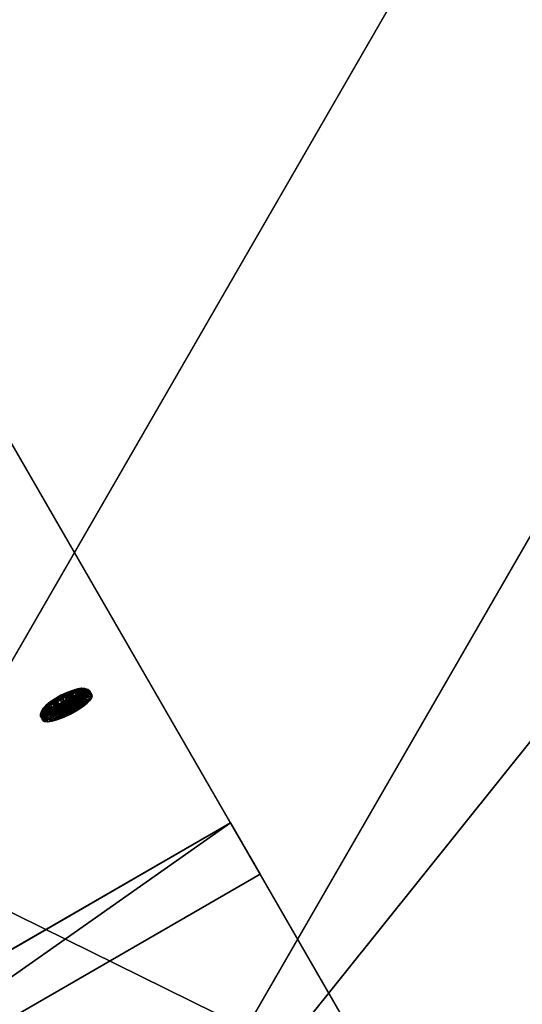
# Model space of a CAD drawing. Extents: x 1274 to 7368, y 1 to 4033.
# Drawn here: x 3267 to 3358, y 901 to 1079 of the extents above; entities that cross this region are included whole.
import ezdxf

# ---------------------------------------------------------------- set-up
doc = ezdxf.new("R2010")
doc.units = 0
doc.header["$LTSCALE"] = 25.4
doc.layers.get('0').update_dxf_attribs({"color": 13, "linetype": 'CONTINUOUS'})

# ---------------------------------------------------------------- blocks, each defined once
blk = doc.blocks.new('GROUP_16')
at = {"color": 0}
for p, q in [((178.98, 310), (1071.02, 310)), ((178.98, 310), (1071.02, 310)), ((1071.02, 310, 40), (178.98, 310, 40)), ((1071.02, 310, 40), (178.98, 310, 40))]:
    blk.add_line(p, q, dxfattribs=at)
mesh = blk.add_polyface(dxfattribs=at)
corners = [(178.98, 310), (1157.62, 160), (92.38, 160), (1071.02, 310)]
mesh.append_faces([[corners[k] for k in face] for face in [(0, 1, 2), (1, 0, 3)]], dxfattribs={"vtx0": -1, "color": 0})
mesh = blk.add_polyface(dxfattribs=at)
corners = [(103.38, 160, 40), (178.98, 310, 40), (92.38, 160, 40), (1157.62, 160, 40), (1071.02, 310, 40)]
mesh.append_faces([[corners[k] for k in face] for face in [(0, 1, 2), (1, 3, 4)]], dxfattribs={"vtx0": -1, "color": 0})
mesh.append_faces([[corners[k] for k in face] for face in [(1, 0, 3)]], dxfattribs={"vtx0": -1, "vtx2": -1, "color": 0})
mesh = blk.add_polyface(dxfattribs=at)
corners = [(178.98, 310), (1071.02, 310, 40), (1071.02, 310), (178.98, 310, 40)]
mesh.append_faces([[corners[k] for k in face] for face in [(0, 1, 2), (1, 0, 3)]], dxfattribs={"vtx0": -1, "color": 0})
blk = doc.blocks.new('GROUP_23')
at = {"color": 0}
for p, q in [((0, 330.33, 40), (120, 330.33, 40)), ((0, 330.33, 40), (120, 330.33, 40)), ((120, 330.33, 40), (120, 7.51, 40)), ((120, 330.33, 40), (120, 319.61, 0)), ((120, 330.33, 40), (120, 7.51, 40)), ((120, 330.33, 40), (120, 319.61, 0)), ((0, 319.61), (120, 319.61, 0)), ((0, 319.61), (120, 319.61, 0)), ((120, 319.61, 0), (120, 18.23, 0)), ((120, 319.61, 0), (120, 18.23, 0))]:
    blk.add_line(p, q, dxfattribs=at)
mesh = blk.add_polyface(dxfattribs=at)
corners = [(120, 7.51, 40), (0, 330.33, 40), (0, 7.51, 40), (120, 330.33, 40)]
mesh.append_faces([[corners[k] for k in face] for face in [(0, 1, 2), (1, 0, 3)]], dxfattribs={"vtx0": -1, "color": 0})
mesh = blk.add_polyface(dxfattribs=at)
corners = [(0, 319.61), (120, 330.33, 40), (120, 319.61, 0), (0, 330.33, 40)]
mesh.append_faces([[corners[k] for k in face] for face in [(0, 1, 2), (1, 0, 3)]], dxfattribs={"vtx0": -1, "color": 0})
mesh = blk.add_polyface(dxfattribs=at)
corners = [(120, 18.23, 0), (120, 330.33, 40), (120, 7.51, 40), (120, 319.61, 0)]
mesh.append_faces([[corners[k] for k in face] for face in [(0, 1, 2), (1, 0, 3)]], dxfattribs={"vtx0": -1, "color": 0})
mesh = blk.add_polyface(dxfattribs=at)
corners = [(0, 319.61), (120, 18.23, 0), (0, 18.23), (120, 319.61, 0)]
mesh.append_faces([[corners[k] for k in face] for face in [(0, 1, 2), (1, 0, 3)]], dxfattribs={"vtx0": -1, "color": 0})
blk = doc.blocks.new('GROUP_3')
at = {"color": 0}
for p, q in [((120, 844.83, 40), (120, 59.95, 40)), ((120, 844.83, 40), (120, 59.95, 40)), ((120, 834.11), (120, 67)), ((120, 834.11), (120, 67))]:
    blk.add_line(p, q, dxfattribs=at)
mesh = blk.add_polyface(dxfattribs=at)
corners = [(0, 59.95, 40), (120, 844.83, 40), (0, 844.83, 40), (120, 59.95, 40)]
mesh.append_faces([[corners[k] for k in face] for face in [(0, 1, 2), (1, 0, 3)]], dxfattribs={"vtx0": -1, "color": 0})
mesh = blk.add_polyface(dxfattribs=at)
corners = [(0, 844.83, 40), (0, 67), (0, 59.95, 40), (0, 834.11)]
mesh.append_faces([[corners[k] for k in face] for face in [(0, 1, 2), (1, 0, 3)]], dxfattribs={"vtx0": -1, "color": 0})
mesh = blk.add_polyface(dxfattribs=at)
corners = [(120, 67), (120, 844.83, 40), (120, 59.95, 40), (120, 834.11)]
mesh.append_faces([[corners[k] for k in face] for face in [(0, 1, 2), (1, 0, 3)]], dxfattribs={"vtx0": -1, "color": 0})
mesh = blk.add_polyface(dxfattribs=at)
corners = [(120, 834.11), (0, 67), (0, 834.11), (120, 67)]
mesh.append_faces([[corners[k] for k in face] for face in [(0, 1, 2), (1, 0, 3)]], dxfattribs={"vtx0": -1, "color": 0})
blk = doc.blocks.new('GROUP_2')
at = {"color": 0}
for p, q in [((220.27, 0), (1031.49, 0)), ((220.27, 0, 40), (1031.49, 0, 40)), ((220.27, 0, 40), (1031.49, 0, 40)), ((220.27, 0), (1031.49, 0))]:
    blk.add_line(p, q, dxfattribs=at)
mesh = blk.add_polyface(dxfattribs=at)
corners = [(1031.49, 0, 40), (306.88, 150, 40), (220.27, 0, 40), (944.89, 150, 40)]
mesh.append_faces([[corners[k] for k in face] for face in [(0, 1, 2), (1, 0, 3)]], dxfattribs={"vtx0": -1, "color": 0})
mesh = blk.add_polyface(dxfattribs=at)
corners = [(306.88, 150), (1031.49, 0), (220.27, 0), (935.89, 150), (944.89, 150)]
mesh.append_faces([[corners[k] for k in face] for face in [(0, 1, 2), (1, 3, 4)]], dxfattribs={"vtx0": -1, "color": 0})
mesh.append_faces([[corners[k] for k in face] for face in [(1, 0, 3)]], dxfattribs={"vtx0": -1, "vtx2": -1, "color": 0})
mesh = blk.add_polyface(dxfattribs=at)
corners = [(306.88, 150), (944.89, 150), (935.89, 150), (944.89, 150, 40), (306.88, 150, 40)]
mesh.append_faces([[corners[k] for k in face] for face in [(0, 1, 2), (3, 0, 4)]], dxfattribs={"vtx0": -1, "color": 0})
mesh.append_faces([[corners[k] for k in face] for face in [(1, 0, 3)]], dxfattribs={"vtx0": -1, "vtx1": -1, "color": 0})
mesh = blk.add_polyface(dxfattribs=at)
corners = [(1031.49, 0, 40), (220.27, 0), (1031.49, 0), (220.27, 0, 40)]
mesh.append_faces([[corners[k] for k in face] for face in [(0, 1, 2), (1, 0, 3)]], dxfattribs={"vtx0": -1, "color": 0})
blk = doc.blocks.new('GROUP_5')
at = {"color": 0}
for p, q in [((120, -339.91), (120, 353.73, 0)), ((120, -339.91), (120, 353.73, 0)), ((120, 343.01, 40), (120, -350.63, 40)), ((120, 343.01, 40), (120, -350.63, 40))]:
    blk.add_line(p, q, dxfattribs=at)
mesh = blk.add_polyface(dxfattribs=at)
corners = [(120, 353.73, 0), (0, -339.91), (0, 353.73), (120, -339.91)]
mesh.append_faces([[corners[k] for k in face] for face in [(0, 1, 2), (1, 0, 3)]], dxfattribs={"vtx0": -1, "color": 0})
mesh = blk.add_polyface(dxfattribs=at)
corners = [(120, -339.91), (120, 343.01, 40), (120, -350.63, 40), (120, 353.73, 0)]
mesh.append_faces([[corners[k] for k in face] for face in [(0, 1, 2), (1, 0, 3)]], dxfattribs={"vtx0": -1, "color": 0})
mesh = blk.add_polyface(dxfattribs=at)
corners = [(0, -350.63, 40), (120, 343.01, 40), (0, 343.01, 40), (120, -350.63, 40)]
mesh.append_faces([[corners[k] for k in face] for face in [(0, 1, 2), (1, 0, 3)]], dxfattribs={"vtx0": -1, "color": 0})
blk = doc.blocks.new('GROEP_27')
at = {"color": 254}
for p, q in [((0.5, 1.4, 5), (0, 0.9, 5)), ((0.5, 1.4, 5), (0, 0.9, 5)), ((0.17, 0.9, 6.29), (0, 0.9, 5)), ((0, 0.9, 5), (0.17, 0.9, 3.71)), ((0, 0, 5), (0, 0.9, 5)), ((0, 0.9, 5), (0.17, 0.9, 3.71)), ((0.17, 0.9, 6.29), (0, 0.9, 5)), ((0, 0, 5), (0, 0.9, 5)), ((0.17, 0.9, 6.29), (0.66, 1.4, 6.16)), ((0.17, 0.9, 3.71), (0.66, 1.4, 3.84)), ((0.17, 0.9, 6.29), (0.66, 1.4, 6.16)), ((0.17, 0.9, 3.71), (0.66, 1.4, 3.84)), ((0.67, 0.9, 7.5), (0.17, 0.9, 6.29)), ((0.17, 0, 3.71), (0.17, 0.9, 3.71)), ((0.17, 0.9, 3.71), (0.67, 0.9, 2.5)), ((0.17, 0, 3.71), (0.17, 0.9, 3.71)), ((0.17, 0, 6.29), (0.17, 0.9, 6.29)), ((0.67, 0.9, 7.5), (0.17, 0.9, 6.29)), ((0.17, 0, 6.29), (0.17, 0.9, 6.29)), ((0.17, 0.9, 3.71), (0.67, 0.9, 2.5)), ((0.66, 1.4, 6.16), (0.5, 1.4, 5)), ((0.5, 1.4, 5), (0.66, 1.4, 3.84)), ((0.5, 1.4, 5), (0.66, 1.4, 3.84)), ((0.66, 1.4, 6.16), (0.5, 1.4, 5)), ((1.11, 1.4, 7.25), (0.66, 1.4, 6.16)), ((0.66, 1.4, 3.84), (1.11, 1.4, 2.75)), ((1.11, 1.4, 7.25), (0.66, 1.4, 6.16)), ((0.66, 1.4, 3.84), (1.11, 1.4, 2.75)), ((1.11, 1.4, 2.75), (0.67, 0.9, 2.5)), ((1.11, 1.4, 7.25), (0.67, 0.9, 7.5)), ((1.11, 1.4, 7.25), (0.67, 0.9, 7.5)), ((1.11, 1.4, 2.75), (0.67, 0.9, 2.5)), ((0.67, 0.9, 2.5), (1.46, 0.9, 1.46)), ((0.67, 0, 2.5), (0.67, 0.9, 2.5)), ((0.67, 0.9, 2.5), (1.46, 0.9, 1.46)), ((0.67, 0, 2.5), (0.67, 0.9, 2.5)), ((0.67, 0, 7.5), (0.67, 0.9, 7.5)), ((1.46, 0.9, 8.54), (0.67, 0.9, 7.5)), ((0.67, 0, 7.5), (0.67, 0.9, 7.5)), ((1.46, 0.9, 8.54), (0.67, 0.9, 7.5)), ((1.11, 1.4, 2.75), (1.82, 1.4, 1.82)), ((1.11, 1.4, 2.75), (1.82, 1.4, 1.82)), ((1.82, 1.4, 8.18), (1.11, 1.4, 7.25)), ((1.82, 1.4, 8.18), (1.11, 1.4, 7.25)), ((1.46, 0.9, 1.46), (1.82, 1.4, 1.82)), ((1.46, 0.9, 8.54), (1.82, 1.4, 8.18)), ((1.46, 0.9, 1.46), (1.82, 1.4, 1.82)), ((1.46, 0.9, 8.54), (1.82, 1.4, 8.18)), ((1.46, 0.9, 1.46), (2.5, 0.9, 0.67)), ((2.5, 0.9, 9.33), (1.46, 0.9, 8.54)), ((1.46, 0, 1.46), (1.46, 0.9, 1.46)), ((1.46, 0.9, 1.46), (2.5, 0.9, 0.67)), ((1.46, 0, 1.46), (1.46, 0.9, 1.46)), ((1.46, 0, 8.54), (1.46, 0.9, 8.54)), ((2.5, 0.9, 9.33), (1.46, 0.9, 8.54)), ((1.46, 0, 8.54), (1.46, 0.9, 8.54)), ((1.82, 1.4, 1.82), (2.75, 1.4, 1.11)), ((2.75, 1.4, 8.89), (1.82, 1.4, 8.18)), ((1.82, 1.4, 1.82), (2.75, 1.4, 1.11)), ((2.75, 1.4, 8.89), (1.82, 1.4, 8.18)), ((2.5, 0.9, 0.67), (2.75, 1.4, 1.11)), ((2.75, 1.4, 8.89), (2.5, 0.9, 9.33)), ((2.75, 1.4, 8.89), (2.5, 0.9, 9.33)), ((2.5, 0.9, 0.67), (2.75, 1.4, 1.11)), ((2.5, 0, 0.67), (2.5, 0.9, 0.67)), ((2.5, 0.9, 0.67), (3.71, 0.9, 0.17)), ((2.5, 0, 0.67), (2.5, 0.9, 0.67)), ((3.71, 0.9, 9.83), (2.5, 0.9, 9.33)), ((2.5, 0, 9.33), (2.5, 0.9, 9.33)), ((3.71, 0.9, 9.83), (2.5, 0.9, 9.33)), ((2.5, 0, 9.33), (2.5, 0.9, 9.33)), ((2.5, 0.9, 0.67), (3.71, 0.9, 0.17)), ((3.84, 1.4, 9.34), (2.75, 1.4, 8.89)), ((3.84, 1.4, 9.34), (2.75, 1.4, 8.89)), ((2.75, 1.4, 1.11), (3.84, 1.4, 0.66)), ((2.75, 1.4, 1.11), (3.84, 1.4, 0.66)), ((2.9, 1.4, 5), (2.9, 0.1, 5)), ((2.9, 1.4, 5), (2.9, 0.1, 5)), ((3.84, 1.4, 0.66), (3.71, 0.9, 0.17)), ((3.71, 0.9, 9.83), (3.84, 1.4, 9.34)), ((3.71, 0.9, 9.83), (3.84, 1.4, 9.34)), ((3.84, 1.4, 0.66), (3.71, 0.9, 0.17)), ((3.71, 0.9, 0.17), (5, 0.9)), ((5, 0.9, 10), (3.71, 0.9, 9.83)), ((3.71, 0, 0.17), (3.71, 0.9, 0.17)), ((3.71, 0.9, 0.17), (5, 0.9)), ((3.71, 0, 0.17), (3.71, 0.9, 0.17)), ((3.71, 0, 9.83), (3.71, 0.9, 9.83)), ((5, 0.9, 10), (3.71, 0.9, 9.83)), ((3.71, 0, 9.83), (3.71, 0.9, 9.83)), ((3.84, 1.4, 0.66), (5, 1.4, 0.5)), ((5, 1.4, 9.5), (3.84, 1.4, 9.34)), ((5, 1.4, 9.5), (3.84, 1.4, 9.34)), ((3.84, 1.4, 0.66), (5, 1.4, 0.5)), ((3.95, 1.4, 6.82), (3.95, 0.1, 6.82)), ((3.95, 1.4, 3.18), (3.95, 0.1, 3.18)), ((3.95, 1.4, 3.18), (3.95, 0.1, 3.18)), ((3.95, 1.4, 6.82), (3.95, 0.1, 6.82)), ((5, 0.9), (5, 1.4, 0.5)), ((5, 1.4, 9.5), (5, 0.9, 10)), ((6.16, 1.4, 9.34), (5, 1.4, 9.5)), ((5, 1.4, 9.5), (5, 0.9, 10)), ((6.16, 1.4, 9.34), (5, 1.4, 9.5)), ((5, 1.4, 0.5), (6.16, 1.4, 0.66)), ((5, 1.4, 0.5), (6.16, 1.4, 0.66)), ((5, 0.9), (5, 1.4, 0.5)), ((6.29, 0.9, 9.83), (5, 0.9, 10)), ((5, 0), (5, 0.9)), ((5, 0.9), (6.29, 0.9, 0.17)), ((5, 0), (5, 0.9)), ((5, 0, 10), (5, 0.9, 10)), ((6.29, 0.9, 9.83), (5, 0.9, 10)), ((5, 0, 10), (5, 0.9, 10)), ((5, 0.9), (6.29, 0.9, 0.17)), ((6.05, 1.4, 6.82), (6.05, 0.1, 6.82)), ((6.05, 1.4, 3.18), (6.05, 0.1, 3.18)), ((6.05, 1.4, 3.18), (6.05, 0.1, 3.18)), ((6.05, 1.4, 6.82), (6.05, 0.1, 6.82)), ((7.25, 1.4, 8.89), (6.16, 1.4, 9.34)), ((6.29, 0.9, 9.83), (6.16, 1.4, 9.34)), ((6.16, 1.4, 0.66), (7.25, 1.4, 1.11)), ((6.16, 1.4, 0.66), (6.29, 0.9, 0.17)), ((6.29, 0.9, 9.83), (6.16, 1.4, 9.34)), ((7.25, 1.4, 8.89), (6.16, 1.4, 9.34)), ((6.16, 1.4, 0.66), (7.25, 1.4, 1.11)), ((6.16, 1.4, 0.66), (6.29, 0.9, 0.17)), ((7.5, 0.9, 9.33), (6.29, 0.9, 9.83)), ((6.29, 0.9, 0.17), (7.5, 0.9, 0.67)), ((6.29, 0, 0.17), (6.29, 0.9, 0.17)), ((6.29, 0.9, 0.17), (7.5, 0.9, 0.67)), ((6.29, 0, 0.17), (6.29, 0.9, 0.17)), ((6.29, 0, 9.83), (6.29, 0.9, 9.83)), ((7.5, 0.9, 9.33), (6.29, 0.9, 9.83)), ((6.29, 0, 9.83), (6.29, 0.9, 9.83)), ((7.1, 1.4, 5), (7.1, 0.1, 5)), ((7.1, 1.4, 5), (7.1, 0.1, 5)), ((7.25, 1.4, 8.89), (7.5, 0.9, 9.33)), ((7.5, 0.9, 0.67), (7.25, 1.4, 1.11)), ((8.18, 1.4, 8.18), (7.25, 1.4, 8.89)), ((7.25, 1.4, 8.89), (7.5, 0.9, 9.33)), ((7.25, 1.4, 1.11), (8.18, 1.4, 1.82)), ((7.5, 0.9, 0.67), (7.25, 1.4, 1.11)), ((8.18, 1.4, 8.18), (7.25, 1.4, 8.89)), ((7.25, 1.4, 1.11), (8.18, 1.4, 1.82)), ((8.54, 0.9, 8.54), (7.5, 0.9, 9.33)), ((7.5, 0, 0.67), (7.5, 0.9, 0.67)), ((8.54, 0.9, 1.46), (7.5, 0.9, 0.67)), ((7.5, 0, 0.67), (7.5, 0.9, 0.67)), ((8.54, 0.9, 1.46), (7.5, 0.9, 0.67)), ((7.5, 0, 9.33), (7.5, 0.9, 9.33)), ((8.54, 0.9, 8.54), (7.5, 0.9, 9.33)), ((7.5, 0, 9.33), (7.5, 0.9, 9.33)), ((8.89, 1.4, 7.25), (8.18, 1.4, 8.18)), ((8.54, 0.9, 8.54), (8.18, 1.4, 8.18)), ((8.18, 1.4, 1.82), (8.89, 1.4, 2.75)), ((8.18, 1.4, 1.82), (8.54, 0.9, 1.46)), ((8.54, 0.9, 8.54), (8.18, 1.4, 8.18)), ((8.18, 1.4, 1.82), (8.54, 0.9, 1.46)), ((8.89, 1.4, 7.25), (8.18, 1.4, 8.18)), ((8.18, 1.4, 1.82), (8.89, 1.4, 2.75)), ((9.33, 0.9, 7.5), (8.54, 0.9, 8.54)), ((8.54, 0.9, 1.46), (9.33, 0.9, 2.5)), ((8.54, 0, 1.46), (8.54, 0.9, 1.46)), ((8.54, 0.9, 1.46), (9.33, 0.9, 2.5)), ((8.54, 0, 1.46), (8.54, 0.9, 1.46)), ((8.54, 0, 8.54), (8.54, 0.9, 8.54)), ((9.33, 0.9, 7.5), (8.54, 0.9, 8.54)), ((8.54, 0, 8.54), (8.54, 0.9, 8.54)), ((9.34, 1.4, 6.16), (8.89, 1.4, 7.25)), ((9.33, 0.9, 7.5), (8.89, 1.4, 7.25)), ((9.33, 0.9, 7.5), (8.89, 1.4, 7.25)), ((9.33, 0.9, 2.5), (8.89, 1.4, 2.75)), ((9.34, 1.4, 6.16), (8.89, 1.4, 7.25)), ((8.89, 1.4, 2.75), (9.34, 1.4, 3.84)), ((8.89, 1.4, 2.75), (9.34, 1.4, 3.84)), ((9.33, 0.9, 2.5), (8.89, 1.4, 2.75)), ((9.83, 0.9, 6.29), (9.33, 0.9, 7.5)), ((9.33, 0, 2.5), (9.33, 0.9, 2.5)), ((9.33, 0.9, 2.5), (9.83, 0.9, 3.71)), ((9.33, 0, 2.5), (9.33, 0.9, 2.5)), ((9.83, 0.9, 6.29), (9.33, 0.9, 7.5)), ((9.33, 0, 7.5), (9.33, 0.9, 7.5)), ((9.33, 0, 7.5), (9.33, 0.9, 7.5)), ((9.33, 0.9, 2.5), (9.83, 0.9, 3.71)), ((9.5, 1.4, 5), (9.34, 1.4, 6.16)), ((9.34, 1.4, 6.16), (9.83, 0.9, 6.29)), ((9.34, 1.4, 3.84), (9.5, 1.4, 5)), ((9.34, 1.4, 3.84), (9.83, 0.9, 3.71)), ((9.34, 1.4, 6.16), (9.83, 0.9, 6.29)), ((9.5, 1.4, 5), (9.34, 1.4, 6.16)), ((9.34, 1.4, 3.84), (9.5, 1.4, 5)), ((9.34, 1.4, 3.84), (9.83, 0.9, 3.71)), ((10, 0.9, 5), (9.5, 1.4, 5)), ((10, 0.9, 5), (9.5, 1.4, 5)), ((10, 0.9, 5), (9.83, 0.9, 6.29)), ((9.83, 0.9, 3.71), (10, 0.9, 5)), ((9.83, 0, 3.71), (9.83, 0.9, 3.71)), ((10, 0.9, 5), (9.83, 0.9, 6.29)), ((9.83, 0, 6.29), (9.83, 0.9, 6.29)), ((9.83, 0, 3.71), (9.83, 0.9, 3.71)), ((9.83, 0.9, 3.71), (10, 0.9, 5)), ((9.83, 0, 6.29), (9.83, 0.9, 6.29)), ((10, 0, 5), (10, 0.9, 5)), ((10, 0, 5), (10, 0.9, 5))]:
    blk.add_line(p, q, dxfattribs=at)
at = {"color": 254, "extrusion": (0, -1, 0)}
for centre, radius in [((5, 5), 5), ((5, 5), 5), ((5, 5), 5), ((5, 5), 5), ((5, 5), 5), ((5, 5), 5), ((5, 5), 5), ((5, 5), 5), ((5, 5), 5), ((5, 5), 5), ((5, 5), 5), ((5, 5), 5), ((5, 5), 5), ((5, 5), 5), ((5, 5), 5), ((5, 5), 5), ((5, 5), 5), ((5, 5), 5), ((5, 5), 5), ((5, 5), 5), ((5, 5), 5), ((5, 5), 5), ((5, 5), 5), ((5, 5), 5), ((5, 5), 5), ((5, 5, -1.4), 2.1), ((5, 5, -1.4), 2.1), ((5, 5, -1.4), 2.1), ((5, 5, -1.4), 2.1), ((5, 5, -1.4), 2.1), ((5, 5, -1.4), 2.1), ((5, 5, -1.4), 2.1), ((5, 5, -0.1), 2.1), ((5, 5, -0.1), 2.1), ((5, 5, -0.1), 2.1), ((5, 5, -0.1), 2.1), ((5, 5, -0.1), 2.1), ((5, 5, -0.1), 2.1), ((5, 5, -0.1), 2.1)]:
    blk.add_circle(centre, radius, dxfattribs=at)
at = {"color": 254}
mesh = blk.add_polyface(dxfattribs=at)
corners = [(0.17, 0.9, 6.29), (0.5, 1.4, 5), (0, 0.9, 5), (0.66, 1.4, 6.16)]
mesh.append_faces([[corners[k] for k in face] for face in [(0, 1, 2), (1, 0, 3)]], dxfattribs={"vtx0": -1, "color": 254})
mesh = blk.add_polyface(dxfattribs=at)
corners = [(0, 0.9, 5), (0.66, 1.4, 3.84), (0.17, 0.9, 3.71), (0.5, 1.4, 5)]
mesh.append_faces([[corners[k] for k in face] for face in [(0, 1, 2), (1, 0, 3)]], dxfattribs={"vtx0": -1, "color": 254})
mesh = blk.add_polyface(dxfattribs=at)
corners = [(0, 0.9, 5), (0.17, 0, 3.71), (0, 0, 5), (0.17, 0.9, 3.71)]
mesh.append_faces([[corners[k] for k in face] for face in [(0, 1, 2), (1, 0, 3)]], dxfattribs={"vtx0": -1, "color": 254})
mesh = blk.add_polyface(dxfattribs=at)
corners = [(0.17, 0.9, 6.29), (0, 0, 5), (0.17, 0, 6.29), (0, 0.9, 5)]
mesh.append_faces([[corners[k] for k in face] for face in [(0, 1, 2), (1, 0, 3)]], dxfattribs={"vtx0": -1, "color": 254})
mesh = blk.add_polyface(dxfattribs=at)
corners = [(6.29, 0, 0.17), (3.71, 0, 0.17), (5, 0), (7.5, 0, 0.67), (2.5, 0, 0.67), (8.54, 0, 1.46), (1.46, 0, 1.46), (9.33, 0, 2.5), (0.67, 0, 2.5), (9.83, 0, 3.71), (0.17, 0, 3.71), (10, 0, 5), (0, 0, 5), (9.83, 0, 6.29), (0.17, 0, 6.29), (9.33, 0, 7.5), (0.67, 0, 7.5), (8.54, 0, 8.54), (1.46, 0, 8.54), (7.5, 0, 9.33), (2.5, 0, 9.33), (6.29, 0, 9.83), (3.71, 0, 9.83), (5, 0, 10)]
mesh.append_faces([[corners[k] for k in face] for face in [(0, 1, 2), (22, 21, 23)]], dxfattribs={"vtx0": -1, "color": 254})
mesh.append_faces([[corners[k] for k in face] for face in [(1, 3, 4), (4, 5, 6), (6, 7, 8), (8, 9, 10), (10, 11, 12), (12, 13, 14), (14, 15, 16), (16, 17, 18), (18, 19, 20), (20, 21, 22)]], dxfattribs={"vtx0": -1, "vtx1": -1, "color": 254})
mesh.append_faces([[corners[k] for k in face] for face in [(1, 0, 3), (4, 3, 5), (6, 5, 7), (8, 7, 9), (10, 9, 11), (12, 11, 13), (14, 13, 15), (16, 15, 17), (18, 17, 19), (20, 19, 21)]], dxfattribs={"vtx0": -1, "vtx2": -1, "color": 254})
mesh = blk.add_polyface(dxfattribs=at)
corners = [(0.17, 0.9, 6.29), (1.11, 1.4, 7.25), (0.66, 1.4, 6.16), (0.67, 0.9, 7.5)]
mesh.append_faces([[corners[k] for k in face] for face in [(0, 1, 2), (1, 0, 3)]], dxfattribs={"vtx0": -1, "color": 254})
mesh = blk.add_polyface(dxfattribs=at)
corners = [(0.17, 0.9, 3.71), (1.11, 1.4, 2.75), (0.67, 0.9, 2.5), (0.66, 1.4, 3.84)]
mesh.append_faces([[corners[k] for k in face] for face in [(0, 1, 2), (1, 0, 3)]], dxfattribs={"vtx0": -1, "color": 254})
mesh = blk.add_polyface(dxfattribs=at)
corners = [(0.17, 0.9, 3.71), (0.67, 0, 2.5), (0.17, 0, 3.71), (0.67, 0.9, 2.5)]
mesh.append_faces([[corners[k] for k in face] for face in [(0, 1, 2), (1, 0, 3)]], dxfattribs={"vtx0": -1, "color": 254})
mesh = blk.add_polyface(dxfattribs=at)
corners = [(0.67, 0.9, 7.5), (0.17, 0, 6.29), (0.67, 0, 7.5), (0.17, 0.9, 6.29)]
mesh.append_faces([[corners[k] for k in face] for face in [(0, 1, 2), (1, 0, 3)]], dxfattribs={"vtx0": -1, "color": 254})
mesh = blk.add_polyface(dxfattribs=at)
corners = [(3.84, 1.4, 0.66), (6.16, 1.4, 0.66), (5, 1.4, 0.5), (7.25, 1.4, 1.11), (2.75, 1.4, 1.11), (1.82, 1.4, 1.82), (8.18, 1.4, 1.82), (8.89, 1.4, 2.75), (1.11, 1.4, 2.75), (3.95, 1.4, 3.18), (0.66, 1.4, 3.84), (2.9, 1.4, 5), (0.5, 1.4, 5), (0.66, 1.4, 6.16), (3.95, 1.4, 6.82), (1.11, 1.4, 7.25), (6.05, 1.4, 6.82), (8.89, 1.4, 7.25), (8.18, 1.4, 8.18), (1.82, 1.4, 8.18), (7.25, 1.4, 8.89), (2.75, 1.4, 8.89), (3.84, 1.4, 9.34), (6.16, 1.4, 9.34), (5, 1.4, 9.5), (6.05, 1.4, 3.18), (9.34, 1.4, 3.84), (7.1, 1.4, 5), (9.5, 1.4, 5), (9.34, 1.4, 6.16)]
mesh.append_faces([[corners[k] for k in face] for face in [(0, 1, 2), (23, 22, 24)]], dxfattribs={"vtx0": -1, "color": 254})
mesh.append_faces([[corners[k] for k in face] for face in [(1, 0, 3), (3, 5, 6), (6, 5, 7), (9, 10, 11), (11, 13, 14), (14, 15, 16), (17, 15, 18), (18, 19, 20), (20, 22, 23), (7, 25, 26), (25, 7, 9), (26, 27, 28), (28, 16, 29), (29, 16, 17)]], dxfattribs={"vtx0": -1, "vtx1": -1, "color": 254})
mesh.append_faces([[corners[k] for k in face] for face in [(7, 8, 9), (16, 15, 17)]], dxfattribs={"vtx0": -1, "vtx1": -1, "vtx2": -1, "color": 254})
mesh.append_faces([[corners[k] for k in face] for face in [(3, 0, 4), (3, 4, 5), (7, 5, 8), (9, 8, 10), (11, 10, 12), (11, 12, 13), (14, 13, 15), (18, 15, 19), (20, 19, 21), (20, 21, 22), (26, 25, 27), (28, 27, 16)]], dxfattribs={"vtx0": -1, "vtx2": -1, "color": 254})
mesh = blk.add_polyface(dxfattribs=at)
corners = [(0.67, 0.9, 2.5), (1.82, 1.4, 1.82), (1.46, 0.9, 1.46), (1.11, 1.4, 2.75)]
mesh.append_faces([[corners[k] for k in face] for face in [(0, 1, 2), (1, 0, 3)]], dxfattribs={"vtx0": -1, "color": 254})
mesh = blk.add_polyface(dxfattribs=at)
corners = [(0.67, 0.9, 7.5), (1.82, 1.4, 8.18), (1.11, 1.4, 7.25), (1.46, 0.9, 8.54)]
mesh.append_faces([[corners[k] for k in face] for face in [(0, 1, 2), (1, 0, 3)]], dxfattribs={"vtx0": -1, "color": 254})
mesh = blk.add_polyface(dxfattribs=at)
corners = [(0.67, 0.9, 2.5), (1.46, 0, 1.46), (0.67, 0, 2.5), (1.46, 0.9, 1.46)]
mesh.append_faces([[corners[k] for k in face] for face in [(0, 1, 2), (1, 0, 3)]], dxfattribs={"vtx0": -1, "color": 254})
mesh = blk.add_polyface(dxfattribs=at)
corners = [(1.46, 0.9, 8.54), (0.67, 0, 7.5), (1.46, 0, 8.54), (0.67, 0.9, 7.5)]
mesh.append_faces([[corners[k] for k in face] for face in [(0, 1, 2), (1, 0, 3)]], dxfattribs={"vtx0": -1, "color": 254})
mesh = blk.add_polyface(dxfattribs=at)
corners = [(1.46, 0.9, 1.46), (2.75, 1.4, 1.11), (2.5, 0.9, 0.67), (1.82, 1.4, 1.82)]
mesh.append_faces([[corners[k] for k in face] for face in [(0, 1, 2), (1, 0, 3)]], dxfattribs={"vtx0": -1, "color": 254})
mesh = blk.add_polyface(dxfattribs=at)
corners = [(1.46, 0.9, 8.54), (2.75, 1.4, 8.89), (1.82, 1.4, 8.18), (2.5, 0.9, 9.33)]
mesh.append_faces([[corners[k] for k in face] for face in [(0, 1, 2), (1, 0, 3)]], dxfattribs={"vtx0": -1, "color": 254})
mesh = blk.add_polyface(dxfattribs=at)
corners = [(2.5, 0.9, 0.67), (1.46, 0, 1.46), (1.46, 0.9, 1.46), (2.5, 0, 0.67)]
mesh.append_faces([[corners[k] for k in face] for face in [(0, 1, 2), (1, 0, 3)]], dxfattribs={"vtx0": -1, "color": 254})
mesh = blk.add_polyface(dxfattribs=at)
corners = [(1.46, 0, 8.54), (2.5, 0.9, 9.33), (1.46, 0.9, 8.54), (2.5, 0, 9.33)]
mesh.append_faces([[corners[k] for k in face] for face in [(0, 1, 2), (1, 0, 3)]], dxfattribs={"vtx0": -1, "color": 254})
mesh = blk.add_polyface(dxfattribs=at)
corners = [(2.5, 0.9, 9.33), (3.84, 1.4, 9.34), (2.75, 1.4, 8.89), (3.71, 0.9, 9.83)]
mesh.append_faces([[corners[k] for k in face] for face in [(0, 1, 2), (1, 0, 3)]], dxfattribs={"vtx0": -1, "color": 254})
mesh = blk.add_polyface(dxfattribs=at)
corners = [(2.5, 0.9, 0.67), (3.84, 1.4, 0.66), (3.71, 0.9, 0.17), (2.75, 1.4, 1.11)]
mesh.append_faces([[corners[k] for k in face] for face in [(0, 1, 2), (1, 0, 3)]], dxfattribs={"vtx0": -1, "color": 254})
mesh = blk.add_polyface(dxfattribs=at)
corners = [(2.5, 0.9, 0.67), (3.71, 0, 0.17), (2.5, 0, 0.67), (3.71, 0.9, 0.17)]
mesh.append_faces([[corners[k] for k in face] for face in [(0, 1, 2), (1, 0, 3)]], dxfattribs={"vtx0": -1, "color": 254})
mesh = blk.add_polyface(dxfattribs=at)
corners = [(2.5, 0, 9.33), (3.71, 0.9, 9.83), (2.5, 0.9, 9.33), (3.71, 0, 9.83)]
mesh.append_faces([[corners[k] for k in face] for face in [(0, 1, 2), (1, 0, 3)]], dxfattribs={"vtx0": -1, "color": 254})
mesh = blk.add_polyface(dxfattribs=at)
corners = [(3.95, 1.4, 3.18), (2.9, 0.1, 5), (3.95, 0.1, 3.18), (2.9, 1.4, 5)]
mesh.append_faces([[corners[k] for k in face] for face in [(0, 1, 2), (1, 0, 3)]], dxfattribs={"vtx0": -1, "color": 254})
mesh = blk.add_polyface(dxfattribs=at)
corners = [(2.9, 1.4, 5), (3.95, 0.1, 6.82), (2.9, 0.1, 5), (3.95, 1.4, 6.82)]
mesh.append_faces([[corners[k] for k in face] for face in [(0, 1, 2), (1, 0, 3)]], dxfattribs={"vtx0": -1, "color": 254})
mesh = blk.add_polyface(dxfattribs=at)
corners = [(2.9, 0.1, 5), (6.05, 0.1, 3.18), (3.95, 0.1, 3.18), (7.1, 0.1, 5), (3.95, 0.1, 6.82), (6.05, 0.1, 6.82)]
mesh.append_faces([[corners[k] for k in face] for face in [(0, 1, 2), (3, 4, 5)]], dxfattribs={"vtx0": -1, "color": 254})
mesh.append_faces([[corners[k] for k in face] for face in [(1, 0, 3)]], dxfattribs={"vtx0": -1, "vtx1": -1, "color": 254})
mesh.append_faces([[corners[k] for k in face] for face in [(3, 0, 4)]], dxfattribs={"vtx0": -1, "vtx2": -1, "color": 254})
mesh = blk.add_polyface(dxfattribs=at)
corners = [(3.71, 0.9, 0.17), (5, 1.4, 0.5), (5, 0.9), (3.84, 1.4, 0.66)]
mesh.append_faces([[corners[k] for k in face] for face in [(0, 1, 2), (1, 0, 3)]], dxfattribs={"vtx0": -1, "color": 254})
mesh = blk.add_polyface(dxfattribs=at)
corners = [(3.71, 0.9, 9.83), (5, 1.4, 9.5), (3.84, 1.4, 9.34), (5, 0.9, 10)]
mesh.append_faces([[corners[k] for k in face] for face in [(0, 1, 2), (1, 0, 3)]], dxfattribs={"vtx0": -1, "color": 254})
mesh = blk.add_polyface(dxfattribs=at)
corners = [(5, 0.9), (3.71, 0, 0.17), (3.71, 0.9, 0.17), (5, 0)]
mesh.append_faces([[corners[k] for k in face] for face in [(0, 1, 2), (1, 0, 3)]], dxfattribs={"vtx0": -1, "color": 254})
mesh = blk.add_polyface(dxfattribs=at)
corners = [(5, 0, 10), (3.71, 0.9, 9.83), (3.71, 0, 9.83), (5, 0.9, 10)]
mesh.append_faces([[corners[k] for k in face] for face in [(0, 1, 2), (1, 0, 3)]], dxfattribs={"vtx0": -1, "color": 254})
mesh = blk.add_polyface(dxfattribs=at)
corners = [(6.05, 1.4, 6.82), (3.95, 0.1, 6.82), (3.95, 1.4, 6.82), (6.05, 0.1, 6.82)]
mesh.append_faces([[corners[k] for k in face] for face in [(0, 1, 2), (1, 0, 3)]], dxfattribs={"vtx0": -1, "color": 254})
mesh = blk.add_polyface(dxfattribs=at)
corners = [(6.05, 0.1, 3.18), (3.95, 1.4, 3.18), (3.95, 0.1, 3.18), (6.05, 1.4, 3.18)]
mesh.append_faces([[corners[k] for k in face] for face in [(0, 1, 2), (1, 0, 3)]], dxfattribs={"vtx0": -1, "color": 254})
mesh = blk.add_polyface(dxfattribs=at)
corners = [(5, 1.4, 9.5), (6.29, 0.9, 9.83), (6.16, 1.4, 9.34), (5, 0.9, 10)]
mesh.append_faces([[corners[k] for k in face] for face in [(0, 1, 2), (1, 0, 3)]], dxfattribs={"vtx0": -1, "color": 254})
mesh = blk.add_polyface(dxfattribs=at)
corners = [(5, 1.4, 0.5), (6.29, 0.9, 0.17), (5, 0.9), (6.16, 1.4, 0.66)]
mesh.append_faces([[corners[k] for k in face] for face in [(0, 1, 2), (1, 0, 3)]], dxfattribs={"vtx0": -1, "color": 254})
mesh = blk.add_polyface(dxfattribs=at)
corners = [(6.29, 0.9, 0.17), (5, 0), (5, 0.9), (6.29, 0, 0.17)]
mesh.append_faces([[corners[k] for k in face] for face in [(0, 1, 2), (1, 0, 3)]], dxfattribs={"vtx0": -1, "color": 254})
mesh = blk.add_polyface(dxfattribs=at)
corners = [(6.29, 0, 9.83), (5, 0.9, 10), (5, 0, 10), (6.29, 0.9, 9.83)]
mesh.append_faces([[corners[k] for k in face] for face in [(0, 1, 2), (1, 0, 3)]], dxfattribs={"vtx0": -1, "color": 254})
mesh = blk.add_polyface(dxfattribs=at)
corners = [(7.1, 1.4, 5), (6.05, 0.1, 3.18), (7.1, 0.1, 5), (6.05, 1.4, 3.18)]
mesh.append_faces([[corners[k] for k in face] for face in [(0, 1, 2), (1, 0, 3)]], dxfattribs={"vtx0": -1, "color": 254})
mesh = blk.add_polyface(dxfattribs=at)
corners = [(6.05, 1.4, 6.82), (7.1, 0.1, 5), (6.05, 0.1, 6.82), (7.1, 1.4, 5)]
mesh.append_faces([[corners[k] for k in face] for face in [(0, 1, 2), (1, 0, 3)]], dxfattribs={"vtx0": -1, "color": 254})
mesh = blk.add_polyface(dxfattribs=at)
corners = [(6.16, 1.4, 9.34), (7.5, 0.9, 9.33), (7.25, 1.4, 8.89), (6.29, 0.9, 9.83)]
mesh.append_faces([[corners[k] for k in face] for face in [(0, 1, 2), (1, 0, 3)]], dxfattribs={"vtx0": -1, "color": 254})
mesh = blk.add_polyface(dxfattribs=at)
corners = [(6.16, 1.4, 0.66), (7.5, 0.9, 0.67), (6.29, 0.9, 0.17), (7.25, 1.4, 1.11)]
mesh.append_faces([[corners[k] for k in face] for face in [(0, 1, 2), (1, 0, 3)]], dxfattribs={"vtx0": -1, "color": 254})
mesh = blk.add_polyface(dxfattribs=at)
corners = [(7.5, 0.9, 0.67), (6.29, 0, 0.17), (6.29, 0.9, 0.17), (7.5, 0, 0.67)]
mesh.append_faces([[corners[k] for k in face] for face in [(0, 1, 2), (1, 0, 3)]], dxfattribs={"vtx0": -1, "color": 254})
mesh = blk.add_polyface(dxfattribs=at)
corners = [(7.5, 0, 9.33), (6.29, 0.9, 9.83), (6.29, 0, 9.83), (7.5, 0.9, 9.33)]
mesh.append_faces([[corners[k] for k in face] for face in [(0, 1, 2), (1, 0, 3)]], dxfattribs={"vtx0": -1, "color": 254})
mesh = blk.add_polyface(dxfattribs=at)
corners = [(7.25, 1.4, 8.89), (8.54, 0.9, 8.54), (8.18, 1.4, 8.18), (7.5, 0.9, 9.33)]
mesh.append_faces([[corners[k] for k in face] for face in [(0, 1, 2), (1, 0, 3)]], dxfattribs={"vtx0": -1, "color": 254})
mesh = blk.add_polyface(dxfattribs=at)
corners = [(7.25, 1.4, 1.11), (8.54, 0.9, 1.46), (7.5, 0.9, 0.67), (8.18, 1.4, 1.82)]
mesh.append_faces([[corners[k] for k in face] for face in [(0, 1, 2), (1, 0, 3)]], dxfattribs={"vtx0": -1, "color": 254})
mesh = blk.add_polyface(dxfattribs=at)
corners = [(7.5, 0.9, 0.67), (8.54, 0, 1.46), (7.5, 0, 0.67), (8.54, 0.9, 1.46)]
mesh.append_faces([[corners[k] for k in face] for face in [(0, 1, 2), (1, 0, 3)]], dxfattribs={"vtx0": -1, "color": 254})
mesh = blk.add_polyface(dxfattribs=at)
corners = [(7.5, 0, 9.33), (8.54, 0.9, 8.54), (7.5, 0.9, 9.33), (8.54, 0, 8.54)]
mesh.append_faces([[corners[k] for k in face] for face in [(0, 1, 2), (1, 0, 3)]], dxfattribs={"vtx0": -1, "color": 254})
mesh = blk.add_polyface(dxfattribs=at)
corners = [(8.18, 1.4, 8.18), (9.33, 0.9, 7.5), (8.89, 1.4, 7.25), (8.54, 0.9, 8.54)]
mesh.append_faces([[corners[k] for k in face] for face in [(0, 1, 2), (1, 0, 3)]], dxfattribs={"vtx0": -1, "color": 254})
mesh = blk.add_polyface(dxfattribs=at)
corners = [(8.18, 1.4, 1.82), (9.33, 0.9, 2.5), (8.54, 0.9, 1.46), (8.89, 1.4, 2.75)]
mesh.append_faces([[corners[k] for k in face] for face in [(0, 1, 2), (1, 0, 3)]], dxfattribs={"vtx0": -1, "color": 254})
mesh = blk.add_polyface(dxfattribs=at)
corners = [(8.54, 0.9, 1.46), (9.33, 0, 2.5), (8.54, 0, 1.46), (9.33, 0.9, 2.5)]
mesh.append_faces([[corners[k] for k in face] for face in [(0, 1, 2), (1, 0, 3)]], dxfattribs={"vtx0": -1, "color": 254})
mesh = blk.add_polyface(dxfattribs=at)
corners = [(9.33, 0.9, 7.5), (8.54, 0, 8.54), (9.33, 0, 7.5), (8.54, 0.9, 8.54)]
mesh.append_faces([[corners[k] for k in face] for face in [(0, 1, 2), (1, 0, 3)]], dxfattribs={"vtx0": -1, "color": 254})
mesh = blk.add_polyface(dxfattribs=at)
corners = [(8.89, 1.4, 7.25), (9.83, 0.9, 6.29), (9.34, 1.4, 6.16), (9.33, 0.9, 7.5)]
mesh.append_faces([[corners[k] for k in face] for face in [(0, 1, 2), (1, 0, 3)]], dxfattribs={"vtx0": -1, "color": 254})
mesh = blk.add_polyface(dxfattribs=at)
corners = [(8.89, 1.4, 2.75), (9.83, 0.9, 3.71), (9.33, 0.9, 2.5), (9.34, 1.4, 3.84)]
mesh.append_faces([[corners[k] for k in face] for face in [(0, 1, 2), (1, 0, 3)]], dxfattribs={"vtx0": -1, "color": 254})
mesh = blk.add_polyface(dxfattribs=at)
corners = [(9.33, 0.9, 2.5), (9.83, 0, 3.71), (9.33, 0, 2.5), (9.83, 0.9, 3.71)]
mesh.append_faces([[corners[k] for k in face] for face in [(0, 1, 2), (1, 0, 3)]], dxfattribs={"vtx0": -1, "color": 254})
mesh = blk.add_polyface(dxfattribs=at)
corners = [(9.83, 0.9, 6.29), (9.33, 0, 7.5), (9.83, 0, 6.29), (9.33, 0.9, 7.5)]
mesh.append_faces([[corners[k] for k in face] for face in [(0, 1, 2), (1, 0, 3)]], dxfattribs={"vtx0": -1, "color": 254})
mesh = blk.add_polyface(dxfattribs=at)
corners = [(9.34, 1.4, 6.16), (10, 0.9, 5), (9.5, 1.4, 5), (9.83, 0.9, 6.29)]
mesh.append_faces([[corners[k] for k in face] for face in [(0, 1, 2), (1, 0, 3)]], dxfattribs={"vtx0": -1, "color": 254})
mesh = blk.add_polyface(dxfattribs=at)
corners = [(9.34, 1.4, 3.84), (10, 0.9, 5), (9.83, 0.9, 3.71), (9.5, 1.4, 5)]
mesh.append_faces([[corners[k] for k in face] for face in [(0, 1, 2), (1, 0, 3)]], dxfattribs={"vtx0": -1, "color": 254})
mesh = blk.add_polyface(dxfattribs=at)
corners = [(10, 0.9, 5), (9.83, 0, 6.29), (10, 0, 5), (9.83, 0.9, 6.29)]
mesh.append_faces([[corners[k] for k in face] for face in [(0, 1, 2), (1, 0, 3)]], dxfattribs={"vtx0": -1, "color": 254})
mesh = blk.add_polyface(dxfattribs=at)
corners = [(9.83, 0.9, 3.71), (10, 0, 5), (9.83, 0, 3.71), (10, 0.9, 5)]
mesh.append_faces([[corners[k] for k in face] for face in [(0, 1, 2), (1, 0, 3)]], dxfattribs={"vtx0": -1, "color": 254})
blk = doc.blocks.new('COMPONENT_1')
at = {"color": 0}
for name, p, rotation in [('GROUP_2', (14.85, 190.76, 330), 59.99999999999984), ('GROUP_16', (344.38, 1.53, 30), 59.99999999999984), ('GROUP_3', (246.47, 51.11, -380), 29.9999991463032), ('GROUP_23', (249.12, 46.53, -10), 29.9999991463032)]:
    blk.add_blockref(name, p, dxfattribs=dict(at, rotation=rotation))
at = {"color": 0, "extrusion": (-0.482963, 0.836516, -0.258819), "rotation": 179.9999999999999}
blk.add_blockref('GROUP_5', (-239.01, 63.34, 229.91), dxfattribs=at)
at = {"color": 0, "extrusion": (0.119108, -0.229784, -0.965926), "rotation": 180.0000015180688}
blk.add_blockref('GROEP_27', (335.86, -284.7, -79.14), dxfattribs=at)
blk = doc.blocks.new('GROUP_4')
at = {"color": 0}
blk.add_blockref('COMPONENT_1', (1530.62, 0, 380), dxfattribs=at)
blk = doc.blocks.new('GROUP_1')
at = {"color": 250}
blk.add_blockref('GROUP_4', (-1542.64, 119.32), dxfattribs=at)

msp = doc.modelspace()

# ---------------------------------------------------------------- block references
at = {"color": 0}
msp.add_blockref('GROUP_1', (3129.01, 421.53), dxfattribs=at)

doc.saveas('drawing.dxf')
